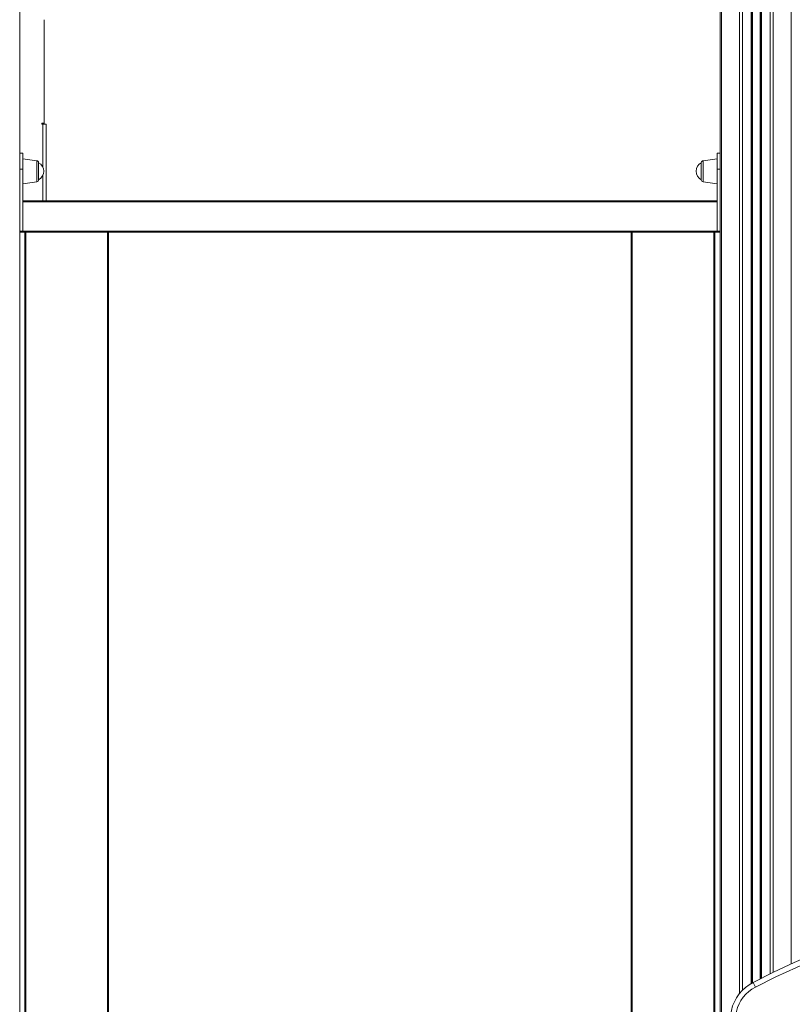
# Model space of a CAD drawing. Units: millimetres. Extents: x -20601 to 8858, y -11486 to 4053.
# Drawn here: x -11350 to -10611, y 1677 to 2619 of the extents above; entities that cross this region are included whole.
import ezdxf

# ---------------------------------------------------------------- set-up
doc = ezdxf.new("R2010")
doc.units = ezdxf.units.MM

msp = doc.modelspace()

# ---------------------------------------------------------------- linework, layer by layer
at = {"color": 7, "linetype": 'Continuous', "lineweight": 15}
for p, q in [((-11350.4, 2937.5), (-11350.4, 2483.72)), ((-10680.4, 2864.34), (-10680.4, 2483.72)), ((-10649.77, 2864.34), (-10649.77, 1697.89)), ((-10641.77, 2864.34), (-10641.77, 1701.96)), ((-11327.12, 2520.34), (-11327.12, 2619.34)), ((-11329.12, 2520.34), (-11327.12, 2520.34)), ((-11329.12, 2519.34), (-11329.12, 2520.34)), ((-11328.12, 2519.34), (-11329.12, 2519.34)), ((-11328.12, 2519.34), (-11325.12, 2519.34)), ((-11327.12, 2519.34), (-11327.12, 2520.34)), ((-11325.12, 2519.34), (-11325.12, 2446.09)), ((-11347.4, 2491.59), (-11350.4, 2491.59)), ((-11347.4, 2476.34), (-11347.4, 2491.59)), ((-10680.4, 2491.59), (-10683.4, 2491.59)), ((-10683.4, 2476.34), (-10683.4, 2491.59)), ((-11350.4, 2476.34), (-11350.4, 2483.72)), ((-11334.12, 2484.47), (-11347.4, 2486.34)), ((-11332.4, 2482.49), (-11332.4, 2466.19)), ((-10698.4, 2466.19), (-10698.4, 2482.49)), ((-10683.4, 2486.34), (-10696.68, 2484.47)), ((-10680.4, 2476.34), (-10680.4, 2483.72)), ((-11350.4, 2417.09), (-11350.4, 2476.34)), ((-11350.4, 2476.34), (-11347.4, 2476.34)), ((-11347.4, 2417.09), (-11347.4, 2476.34)), ((-10683.4, 2476.34), (-10680.4, 2476.34)), ((-10683.4, 2417.09), (-10683.4, 2476.34)), ((-10680.4, 2417.09), (-10680.4, 2476.34)), ((-11347.4, 2462.34), (-11334.12, 2464.21)), ((-10696.68, 2464.21), (-10683.4, 2462.34)), ((-11347.4, 2446.09), (-10683.4, 2446.09)), ((-10683.4, 2445.09), (-11347.4, 2445.09)), ((-11350.4, 2417.09), (-11347.4, 2417.09)), ((-11350.4, 2416.09), (-11350.4, 2417.09)), ((-11350.4, 2416.09), (-11347.4, 2416.09)), ((-11350.4, 2416.09), (-11350.4, 1612.48)), ((-11347.4, 2417.09), (-10683.4, 2417.09)), ((-11347.4, 2416.09), (-11347.4, 2417.09)), ((-10683.4, 2416.09), (-11347.4, 2416.09)), ((-11345.4, 1617.34), (-11345.4, 2416.09)), ((-11265.4, 2416.09), (-11265.4, 1617.34)), ((-10765.4, 1617.34), (-10765.4, 2416.09)), ((-10685.4, 2416.09), (-10685.4, 1617.34)), ((-10683.4, 2417.09), (-10680.4, 2417.09)), ((-10683.4, 2416.09), (-10683.4, 2417.09)), ((-10683.4, 2416.09), (-10680.4, 2416.09)), ((-10680.4, 2416.09), (-10680.4, 2417.09)), ((-10680.4, 2416.09), (-10680.4, 1612.48)), ((-10648.9, 1698.35), (-10646.62, 1693.9))]:
    msp.add_line(p, q, dxfattribs=at)
at = {"color": 8, "linetype": 'Continuous', "lineweight": 15}
for p, q in [((-10679.23, 2864.34), (-10679.23, 1456.19)), ((-10661.94, 2864.34), (-10661.94, 1687.68)), ((-10659.11, 2864.34), (-10659.11, 1690.86)), ((-10650.77, 2864.34), (-10650.77, 1697.32)), ((-10649.44, 2864.34), (-10649.44, 1698.06)), ((-10642.1, 2864.34), (-10642.1, 1701.79)), ((-10640.77, 2864.34), (-10640.77, 1702.46)), ((-10632.43, 2864.34), (-10632.43, 1706.57)), ((-10629.6, 2864.34), (-10629.6, 1707.94)), ((-10612.31, 2864.34), (-10612.31, 1716.06)), ((-11328.12, 2477.89), (-11328.12, 2519.34)), ((-11327.13, 2519.34), (-11327.13, 2520.34)), ((-11334.12, 2474.34), (-11334.12, 2484.47)), ((-10696.68, 2484.47), (-10696.68, 2483.71)), ((-10696.68, 2483.71), (-10696.68, 2464.21)), ((-11334.12, 2464.21), (-11334.12, 2474.34)), ((-11328.12, 2446.09), (-11328.12, 2470.79)), ((-11344.4, 2416.09), (-11344.4, 1617.34)), ((-11266.4, 1617.34), (-11266.4, 2416.09)), ((-10764.4, 2416.09), (-10764.4, 1617.34)), ((-10686.4, 1617.34), (-10686.4, 2416.09))]:
    msp.add_line(p, q, dxfattribs=at)
at = {"color": 7, "linetype": 'Continuous', "lineweight": 15}
for centre, radius, start, end in [((-11334.4, 2482.49), 2, 0, 82), ((-11336.55, 2474.34), 9.15, 296.96279, 63.03721), ((-10694.25, 2474.34), 9.15, 116.96279, 243.03721), ((-10696.4, 2482.49), 2, 98, 180), ((-11334.4, 2466.19), 2, 278, 0), ((-10696.4, 2466.19), 2, 180, 262), ((-10236.26, 892.46), 905.39, 73.31524, 117.11358), ((-10236.26, 892.46), 900.39, 73.31524, 117.11358), ((-10630.67, 1662.74), 40, 117.11358, 217.44977), ((-10630.67, 1662.74), 35, 117.11358, 217.37402)]:
    msp.add_arc(centre, radius, start, end, dxfattribs=at)

doc.saveas('drawing.dxf')
